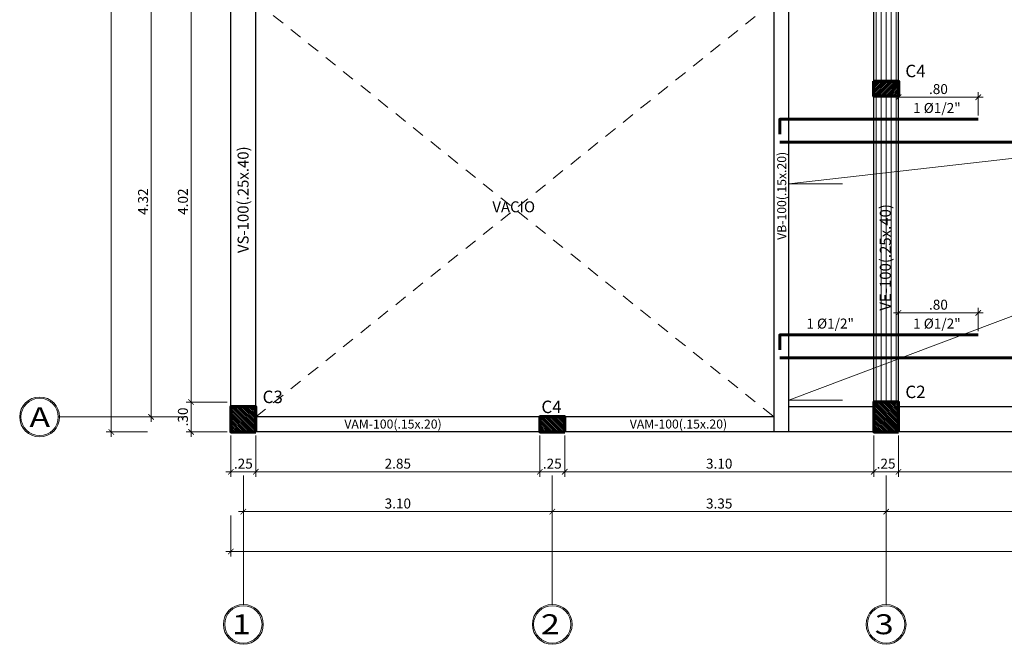
# Model space of a CAD drawing. Units: inches. Extents: x -3 to 40, y -33 to 89.
# Drawn here: x 3 to 13, y 29 to 35 of the extents above; entities that cross this region are included whole.
import ezdxf
from ezdxf.enums import TextEntityAlignment as Align

# ---------------------------------------------------------------- set-up
doc = ezdxf.new("R2010")
doc.units = ezdxf.units.IN
doc.header["$MEASUREMENT"] = 0
doc.linetypes.add('HIDDEN2', pattern=[0.1875, 0.125, -0.0625])
for name, color, linetype, lineweight in [('ACERO', 1, 'Continuous', 60), ('COLUMNAS', 31, 'Continuous', 15), ('COTAS', 3, 'Continuous', 9), ('EJES', 2, 'Continuous', 9), ('LINEA DE PAÑO', 2, 'Continuous', 9), ('PROYECCIONES', 4, 'HIDDEN2', 9), ('TEXTOS', 2, 'Continuous', 9), ('TEXTOS ESTRUCTURAS', 2, 'Continuous', 9), ('TEXTURAS', 53, 'Continuous', 9), ('VIGAS', 5, 'Continuous', 30)]:
    doc.layers.add(name, color=color, linetype=linetype, lineweight=lineweight)
doc.styles.add('50', font='arial.ttf', dxfattribs={"height": 0.1})
doc.styles.add('COTA 50', font='arial.ttf', dxfattribs={"height": 0.1})
doc.styles.get("Standard").update_dxf_attribs({"font": 'arial.ttf'})
doc.styles.add('style5', font='arial.ttf', dxfattribs={"height": 0.125})
doc.dimstyles.new('COTA 50', dxfattribs={"dimscale": 0.5, "dimtxt": 0.1, "dimasz": 0.11, "dimexe": 0.1, "dimexo": 0.075, "dimgap": 0.035, "dimtad": 1, "dimzin": 4, "dimdsep": 46, "dimtxsty": '50', "dimblk": 'ARCHTICK', "dimcen": 2.5, "dimdle": 0.1, "dimclrd": 1, "dimclre": 2, "dimclrt": 3, "dimazin": 0, "dimtfac": 1, "dimtmove": 2, "dimatfit": 3, "dimldrblk": 'ARCHTICK', "dimfxl": 1, "dimlwd": 9, "dimlwe": 9, "dimarcsym": 0})

# ---------------------------------------------------------------- blocks, each defined once
blk = doc.blocks.new('_ArchTick')
at = {"color": 0, "linetype": 'ByBlock', "const_width": 0.15}
blk.add_lwpolyline([(-0.5, -0.5), (0.5, 0.5)], dxfattribs=at)
blk = doc.blocks.new('*D477')
at = {"layer": 'COTAS', "color": 1, "lineweight": 9, "transparency": 16777216}
blk.add_line((4.6712, 30.7603), (4.6712, 31.1603), dxfattribs=at)
at = {"layer": 'COTAS', "color": 2, "lineweight": 9, "transparency": 16777216}
for p, q in [((5.0337, 31.1103), (4.6212, 31.1103)), ((5.0337, 30.8103), (4.6212, 30.8103))]:
    blk.add_line(p, q, dxfattribs=at)
at = {"layer": 'Defpoints', "color": 0, "transparency": 16777216}
for p in [(4.6712, 31.1103), (5.0712, 31.1103), (5.0712, 30.8103)]:
    blk.add_point(p, dxfattribs=at)
at = {"layer": 'COTAS', "color": 1, "lineweight": 9, "transparency": 16777216, "xscale": 0.055, "yscale": 0.055, "zscale": 0.055}
for p, rotation in [((4.6712, 31.1103), 90), ((4.6712, 30.8103), 270)]:
    blk.add_blockref('_ArchTick', p, dxfattribs=dict(at, rotation=rotation))
at = {"layer": 'COTAS', "color": 3, "transparency": 16777216, "insert": (4.6026, 30.9603), "char_height": 0.1, "attachment_point": 5, "rotation": 90, "style": '50'}
blk.add_mtext('.30', dxfattribs=at)
blk = doc.blocks.new('*D478')
at = {"layer": 'COTAS', "color": 1, "lineweight": 9, "transparency": 16777216}
blk.add_line((4.6712, 31.0603), (4.6712, 35.1803), dxfattribs=at)
at = {"layer": 'COTAS', "color": 2, "lineweight": 9, "transparency": 16777216}
for p, q in [((5.0337, 35.1303), (4.6212, 35.1303)), ((5.0337, 31.1103), (4.6212, 31.1103))]:
    blk.add_line(p, q, dxfattribs=at)
at = {"layer": 'Defpoints', "color": 0, "transparency": 16777216}
for p in [(4.6712, 35.1303), (5.0712, 35.1303), (5.0712, 31.1103)]:
    blk.add_point(p, dxfattribs=at)
at = {"layer": 'COTAS', "color": 1, "lineweight": 9, "transparency": 16777216, "xscale": 0.055, "yscale": 0.055, "zscale": 0.055}
for p, rotation in [((4.6712, 35.1303), 90), ((4.6712, 31.1103), 270)]:
    blk.add_blockref('_ArchTick', p, dxfattribs=dict(at, rotation=rotation))
at = {"layer": 'COTAS', "color": 3, "transparency": 16777216, "insert": (4.6026, 33.1203), "char_height": 0.1, "attachment_point": 5, "rotation": 90, "style": '50'}
blk.add_mtext('4.02', dxfattribs=at)
blk = doc.blocks.new('*D483')
at = {"layer": 'COTAS', "color": 2, "lineweight": 9, "transparency": 16777216}
for p, q in [((4.6337, 35.2803), (4.2212, 35.2803)), ((4.6337, 30.9603), (4.2212, 30.9603))]:
    blk.add_line(p, q, dxfattribs=at)
at = {"layer": 'COTAS', "color": 1, "lineweight": 9, "transparency": 16777216}
blk.add_line((4.2712, 35.3303), (4.2712, 30.9103), dxfattribs=at)
at = {"layer": 'Defpoints', "color": 0, "transparency": 16777216}
for p in [(4.6712, 35.2803), (4.2712, 30.9603), (4.6712, 30.9603)]:
    blk.add_point(p, dxfattribs=at)
at = {"layer": 'COTAS', "color": 1, "lineweight": 9, "transparency": 16777216, "xscale": 0.055, "yscale": 0.055, "zscale": 0.055}
for p, rotation in [((4.2712, 35.2803), 90), ((4.2712, 30.9603), 270)]:
    blk.add_blockref('_ArchTick', p, dxfattribs=dict(at, rotation=rotation))
at = {"layer": 'COTAS', "color": 3, "transparency": 16777216, "insert": (4.2026, 33.1203), "char_height": 0.1, "attachment_point": 5, "rotation": 90, "style": '50'}
blk.add_mtext('4.32', dxfattribs=at)
blk = doc.blocks.new('*D484')
at = {"layer": 'COTAS', "color": 2, "lineweight": 9, "transparency": 16777216}
for p, q in [((4.2337, 39.9303), (3.8212, 39.9303)), ((4.2337, 30.8103), (3.8212, 30.8103))]:
    blk.add_line(p, q, dxfattribs=at)
at = {"layer": 'COTAS', "color": 1, "lineweight": 9, "transparency": 16777216}
blk.add_line((3.8712, 30.7603), (3.8712, 39.9803), dxfattribs=at)
at = {"layer": 'Defpoints', "color": 0, "transparency": 16777216}
for p in [(3.8712, 39.9303), (4.2712, 39.9303), (4.2712, 30.8103)]:
    blk.add_point(p, dxfattribs=at)
at = {"layer": 'COTAS', "color": 1, "lineweight": 9, "transparency": 16777216, "xscale": 0.055, "yscale": 0.055, "zscale": 0.055}
for p, rotation in [((3.8712, 39.9303), 90), ((3.8712, 30.8103), 270)]:
    blk.add_blockref('_ArchTick', p, dxfattribs=dict(at, rotation=rotation))
at = {"layer": 'COTAS', "color": 3, "transparency": 16777216, "insert": (3.8026, 35.3703), "char_height": 0.1, "attachment_point": 5, "rotation": 90, "style": '50'}
blk.add_mtext('9.12', dxfattribs=at)
blk = doc.blocks.new('*D485')
at = {"layer": 'COTAS', "color": 2, "lineweight": 9, "transparency": 16777216}
for p, q in [((5.0712, 30.7728), (5.0712, 30.3603)), ((5.3212, 30.7728), (5.3212, 30.3603))]:
    blk.add_line(p, q, dxfattribs=at)
at = {"layer": 'COTAS', "color": 1, "lineweight": 9, "transparency": 16777216}
blk.add_line((5.0212, 30.4103), (5.3712, 30.4103), dxfattribs=at)
at = {"layer": 'Defpoints', "color": 0, "transparency": 16777216}
for p in [(5.0712, 30.8103), (5.3212, 30.8103), (5.3212, 30.4103)]:
    blk.add_point(p, dxfattribs=at)
at = {"layer": 'COTAS', "color": 1, "lineweight": 9, "transparency": 16777216, "xscale": 0.055, "yscale": 0.055, "zscale": 0.055, "rotation": 180}
blk.add_blockref('_ArchTick', (5.0712, 30.4103), dxfattribs=at)
at = {"layer": 'COTAS', "color": 1, "lineweight": 9, "transparency": 16777216, "xscale": 0.055, "yscale": 0.055, "zscale": 0.055}
blk.add_blockref('_ArchTick', (5.3212, 30.4103), dxfattribs=at)
at = {"layer": 'COTAS', "color": 3, "transparency": 16777216, "insert": (5.1962, 30.4788), "char_height": 0.1, "attachment_point": 5, "style": '50'}
blk.add_mtext('.25', dxfattribs=at)
blk = doc.blocks.new('*D486')
at = {"layer": 'COTAS', "color": 2, "lineweight": 9, "transparency": 16777216}
for p, q in [((5.3212, 30.7728), (5.3212, 30.3603)), ((8.1712, 30.7728), (8.1712, 30.3603))]:
    blk.add_line(p, q, dxfattribs=at)
at = {"layer": 'COTAS', "color": 1, "lineweight": 9, "transparency": 16777216}
blk.add_line((5.2712, 30.4103), (8.2212, 30.4103), dxfattribs=at)
at = {"layer": 'Defpoints', "color": 0, "transparency": 16777216}
for p in [(5.3212, 30.8103), (8.1712, 30.8103), (8.1712, 30.4103)]:
    blk.add_point(p, dxfattribs=at)
at = {"layer": 'COTAS', "color": 1, "lineweight": 9, "transparency": 16777216, "xscale": 0.055, "yscale": 0.055, "zscale": 0.055, "rotation": 180}
blk.add_blockref('_ArchTick', (5.3212, 30.4103), dxfattribs=at)
at = {"layer": 'COTAS', "color": 1, "lineweight": 9, "transparency": 16777216, "xscale": 0.055, "yscale": 0.055, "zscale": 0.055}
blk.add_blockref('_ArchTick', (8.1712, 30.4103), dxfattribs=at)
at = {"layer": 'COTAS', "color": 3, "transparency": 16777216, "insert": (6.7462, 30.4788), "char_height": 0.1, "attachment_point": 5, "style": '50'}
blk.add_mtext('2.85', dxfattribs=at)
blk = doc.blocks.new('*D487')
at = {"layer": 'COTAS', "color": 2, "lineweight": 9, "transparency": 16777216}
for p, q in [((8.1712, 30.7728), (8.1712, 30.3603)), ((8.4212, 30.7728), (8.4212, 30.3603))]:
    blk.add_line(p, q, dxfattribs=at)
at = {"layer": 'COTAS', "color": 1, "lineweight": 9, "transparency": 16777216}
blk.add_line((8.1212, 30.4103), (8.4712, 30.4103), dxfattribs=at)
at = {"layer": 'Defpoints', "color": 0, "transparency": 16777216}
for p in [(8.1712, 30.8103), (8.4212, 30.8103), (8.4212, 30.4103)]:
    blk.add_point(p, dxfattribs=at)
at = {"layer": 'COTAS', "color": 1, "lineweight": 9, "transparency": 16777216, "xscale": 0.055, "yscale": 0.055, "zscale": 0.055, "rotation": 180}
blk.add_blockref('_ArchTick', (8.1712, 30.4103), dxfattribs=at)
at = {"layer": 'COTAS', "color": 1, "lineweight": 9, "transparency": 16777216, "xscale": 0.055, "yscale": 0.055, "zscale": 0.055}
blk.add_blockref('_ArchTick', (8.4212, 30.4103), dxfattribs=at)
at = {"layer": 'COTAS', "color": 3, "transparency": 16777216, "insert": (8.2962, 30.4788), "char_height": 0.1, "attachment_point": 5, "style": '50'}
blk.add_mtext('.25', dxfattribs=at)
blk = doc.blocks.new('*D488')
at = {"layer": 'COTAS', "color": 2, "lineweight": 9, "transparency": 16777216}
for p, q in [((8.4212, 30.7728), (8.4212, 30.3603)), ((11.5212, 30.7728), (11.5212, 30.3603))]:
    blk.add_line(p, q, dxfattribs=at)
at = {"layer": 'COTAS', "color": 1, "lineweight": 9, "transparency": 16777216}
blk.add_line((8.3712, 30.4103), (11.5712, 30.4103), dxfattribs=at)
at = {"layer": 'Defpoints', "color": 0, "transparency": 16777216}
for p in [(8.4212, 30.8103), (11.5212, 30.8103), (11.5212, 30.4103)]:
    blk.add_point(p, dxfattribs=at)
at = {"layer": 'COTAS', "color": 1, "lineweight": 9, "transparency": 16777216, "xscale": 0.055, "yscale": 0.055, "zscale": 0.055, "rotation": 180}
blk.add_blockref('_ArchTick', (8.4212, 30.4103), dxfattribs=at)
at = {"layer": 'COTAS', "color": 1, "lineweight": 9, "transparency": 16777216, "xscale": 0.055, "yscale": 0.055, "zscale": 0.055}
blk.add_blockref('_ArchTick', (11.5212, 30.4103), dxfattribs=at)
at = {"layer": 'COTAS', "color": 3, "transparency": 16777216, "insert": (9.9712, 30.4789), "char_height": 0.1, "attachment_point": 5, "style": '50'}
blk.add_mtext('3.10', dxfattribs=at)
blk = doc.blocks.new('*D489')
at = {"layer": 'COTAS', "color": 2, "lineweight": 9, "transparency": 16777216}
for p, q in [((11.5212, 30.7728), (11.5212, 30.3603)), ((11.7712, 30.7728), (11.7712, 30.3603))]:
    blk.add_line(p, q, dxfattribs=at)
at = {"layer": 'COTAS', "color": 1, "lineweight": 9, "transparency": 16777216}
blk.add_line((11.4712, 30.4103), (11.8212, 30.4103), dxfattribs=at)
at = {"layer": 'Defpoints', "color": 0, "transparency": 16777216}
for p in [(11.5212, 30.8103), (11.7712, 30.8103), (11.7712, 30.4103)]:
    blk.add_point(p, dxfattribs=at)
at = {"layer": 'COTAS', "color": 1, "lineweight": 9, "transparency": 16777216, "xscale": 0.055, "yscale": 0.055, "zscale": 0.055, "rotation": 180}
blk.add_blockref('_ArchTick', (11.5212, 30.4103), dxfattribs=at)
at = {"layer": 'COTAS', "color": 1, "lineweight": 9, "transparency": 16777216, "xscale": 0.055, "yscale": 0.055, "zscale": 0.055}
blk.add_blockref('_ArchTick', (11.7712, 30.4103), dxfattribs=at)
at = {"layer": 'COTAS', "color": 3, "transparency": 16777216, "insert": (11.6462, 30.4788), "char_height": 0.1, "attachment_point": 5, "style": '50'}
blk.add_mtext('.25', dxfattribs=at)
blk = doc.blocks.new('*D490')
at = {"layer": 'COTAS', "color": 2, "lineweight": 9, "transparency": 16777216}
for p, q in [((11.7712, 30.7728), (11.7712, 30.3603)), ((14.9854, 30.7728), (14.9854, 30.3603))]:
    blk.add_line(p, q, dxfattribs=at)
at = {"layer": 'COTAS', "color": 1, "lineweight": 9, "transparency": 16777216}
blk.add_line((11.7212, 30.4103), (15.0354, 30.4103), dxfattribs=at)
at = {"layer": 'Defpoints', "color": 0, "transparency": 16777216}
for p in [(11.7712, 30.8103), (14.9854, 30.8103), (14.9854, 30.4103)]:
    blk.add_point(p, dxfattribs=at)
at = {"layer": 'COTAS', "color": 1, "lineweight": 9, "transparency": 16777216, "xscale": 0.055, "yscale": 0.055, "zscale": 0.055, "rotation": 180}
blk.add_blockref('_ArchTick', (11.7712, 30.4103), dxfattribs=at)
at = {"layer": 'COTAS', "color": 1, "lineweight": 9, "transparency": 16777216, "xscale": 0.055, "yscale": 0.055, "zscale": 0.055}
blk.add_blockref('_ArchTick', (14.9854, 30.4103), dxfattribs=at)
at = {"layer": 'COTAS', "color": 3, "transparency": 16777216, "insert": (13.3783, 30.4789), "char_height": 0.1, "attachment_point": 5, "style": '50'}
blk.add_mtext('3.21', dxfattribs=at)
blk = doc.blocks.new('*D502')
at = {"layer": 'COTAS', "color": 2, "lineweight": 9, "transparency": 16777216}
for p, q in [((5.1962, 30.3728), (5.1962, 29.9603)), ((8.2962, 30.3728), (8.2962, 29.9603))]:
    blk.add_line(p, q, dxfattribs=at)
at = {"layer": 'COTAS', "color": 1, "lineweight": 9, "transparency": 16777216}
blk.add_line((5.1462, 30.0103), (8.3462, 30.0103), dxfattribs=at)
at = {"layer": 'Defpoints', "color": 0, "transparency": 16777216}
for p in [(5.1962, 30.4103), (8.2962, 30.4103), (8.2962, 30.0103)]:
    blk.add_point(p, dxfattribs=at)
at = {"layer": 'COTAS', "color": 1, "lineweight": 9, "transparency": 16777216, "xscale": 0.055, "yscale": 0.055, "zscale": 0.055, "rotation": 180}
blk.add_blockref('_ArchTick', (5.1962, 30.0103), dxfattribs=at)
at = {"layer": 'COTAS', "color": 1, "lineweight": 9, "transparency": 16777216, "xscale": 0.055, "yscale": 0.055, "zscale": 0.055}
blk.add_blockref('_ArchTick', (8.2962, 30.0103), dxfattribs=at)
at = {"layer": 'COTAS', "color": 3, "transparency": 16777216, "insert": (6.7462, 30.0789), "char_height": 0.1, "attachment_point": 5, "style": '50'}
blk.add_mtext('3.10', dxfattribs=at)
blk = doc.blocks.new('*D503')
at = {"layer": 'COTAS', "color": 2, "lineweight": 9, "transparency": 16777216}
for p, q in [((8.2962, 30.3728), (8.2962, 29.9603)), ((11.6462, 30.3728), (11.6462, 29.9603))]:
    blk.add_line(p, q, dxfattribs=at)
at = {"layer": 'COTAS', "color": 1, "lineweight": 9, "transparency": 16777216}
blk.add_line((8.2462, 30.0103), (11.6962, 30.0103), dxfattribs=at)
at = {"layer": 'Defpoints', "color": 0, "transparency": 16777216}
for p in [(8.2962, 30.4103), (11.6462, 30.4103), (11.6462, 30.0103)]:
    blk.add_point(p, dxfattribs=at)
at = {"layer": 'COTAS', "color": 1, "lineweight": 9, "transparency": 16777216, "xscale": 0.055, "yscale": 0.055, "zscale": 0.055, "rotation": 180}
blk.add_blockref('_ArchTick', (8.2962, 30.0103), dxfattribs=at)
at = {"layer": 'COTAS', "color": 1, "lineweight": 9, "transparency": 16777216, "xscale": 0.055, "yscale": 0.055, "zscale": 0.055}
blk.add_blockref('_ArchTick', (11.6462, 30.0103), dxfattribs=at)
at = {"layer": 'COTAS', "color": 3, "transparency": 16777216, "insert": (9.9712, 30.0789), "char_height": 0.1, "attachment_point": 5, "style": '50'}
blk.add_mtext('3.35', dxfattribs=at)
blk = doc.blocks.new('*D504')
at = {"layer": 'COTAS', "color": 2, "lineweight": 9, "transparency": 16777216}
for p, q in [((11.6462, 30.3728), (11.6462, 29.9603)), ((15.1104, 30.3728), (15.1104, 29.9603))]:
    blk.add_line(p, q, dxfattribs=at)
at = {"layer": 'COTAS', "color": 1, "lineweight": 9, "transparency": 16777216}
blk.add_line((11.5962, 30.0103), (15.1604, 30.0103), dxfattribs=at)
at = {"layer": 'Defpoints', "color": 0, "transparency": 16777216}
for p in [(11.6462, 30.4103), (15.1104, 30.4103), (15.1104, 30.0103)]:
    blk.add_point(p, dxfattribs=at)
at = {"layer": 'COTAS', "color": 1, "lineweight": 9, "transparency": 16777216, "xscale": 0.055, "yscale": 0.055, "zscale": 0.055, "rotation": 180}
blk.add_blockref('_ArchTick', (11.6462, 30.0103), dxfattribs=at)
at = {"layer": 'COTAS', "color": 1, "lineweight": 9, "transparency": 16777216, "xscale": 0.055, "yscale": 0.055, "zscale": 0.055}
blk.add_blockref('_ArchTick', (15.1104, 30.0103), dxfattribs=at)
at = {"layer": 'COTAS', "color": 3, "transparency": 16777216, "insert": (13.3783, 30.0789), "char_height": 0.1, "attachment_point": 5, "style": '50'}
blk.add_mtext('3.46', dxfattribs=at)
blk = doc.blocks.new('*D509')
at = {"layer": 'COTAS', "color": 2, "lineweight": 9, "transparency": 16777216}
for p, q in [((5.0712, 29.9728), (5.0712, 29.5603)), ((26.5412, 29.9728), (26.5412, 29.5603))]:
    blk.add_line(p, q, dxfattribs=at)
at = {"layer": 'COTAS', "color": 1, "lineweight": 9, "transparency": 16777216}
blk.add_line((5.0212, 29.6103), (26.5912, 29.6103), dxfattribs=at)
at = {"layer": 'Defpoints', "color": 0, "transparency": 16777216}
for p in [(5.0712, 30.0103), (26.5412, 30.0103), (26.5412, 29.6103)]:
    blk.add_point(p, dxfattribs=at)
at = {"layer": 'COTAS', "color": 1, "lineweight": 9, "transparency": 16777216, "xscale": 0.055, "yscale": 0.055, "zscale": 0.055, "rotation": 180}
blk.add_blockref('_ArchTick', (5.0712, 29.6103), dxfattribs=at)
at = {"layer": 'COTAS', "color": 1, "lineweight": 9, "transparency": 16777216, "xscale": 0.055, "yscale": 0.055, "zscale": 0.055}
blk.add_blockref('_ArchTick', (26.5412, 29.6103), dxfattribs=at)
at = {"layer": 'COTAS', "color": 3, "transparency": 16777216, "insert": (15.8062, 29.678), "char_height": 0.1, "attachment_point": 5, "style": '50'}
blk.add_mtext('21.47', dxfattribs=at)
blk = doc.blocks.new('*D80')
at = {"layer": 'COTAS', "color": 2, "lineweight": 9, "transparency": 16777216}
for p, q in [((11.7712, 31.8215), (11.7712, 32.0552)), ((12.5711, 31.8215), (12.5711, 32.0552))]:
    blk.add_line(p, q, dxfattribs=at)
at = {"layer": 'COTAS', "color": 1, "lineweight": 9, "transparency": 16777216}
blk.add_line((11.7212, 32.0052), (12.6211, 32.0052), dxfattribs=at)
at = {"layer": 'Defpoints', "color": 0, "transparency": 16777216}
for p in [(12.5711, 32.0052), (11.7712, 31.784), (12.5711, 31.784)]:
    blk.add_point(p, dxfattribs=at)
at = {"layer": 'COTAS', "color": 1, "lineweight": 9, "transparency": 16777216, "xscale": 0.055, "yscale": 0.055, "zscale": 0.055, "rotation": 180}
blk.add_blockref('_ArchTick', (11.7712, 32.0052), dxfattribs=at)
at = {"layer": 'COTAS', "color": 1, "lineweight": 9, "transparency": 16777216, "xscale": 0.055, "yscale": 0.055, "zscale": 0.055}
blk.add_blockref('_ArchTick', (12.5711, 32.0052), dxfattribs=at)
at = {"layer": 'COTAS', "color": 3, "transparency": 16777216, "insert": (12.1711, 32.0737), "char_height": 0.1, "attachment_point": 5, "style": '50'}
blk.add_mtext('.80', dxfattribs=at)
blk = doc.blocks.new('*D82')
at = {"layer": 'COTAS', "color": 2, "lineweight": 9, "transparency": 16777216}
for p, q in [((11.7712, 33.9849), (11.7712, 34.2185)), ((12.5711, 33.9849), (12.5711, 34.2185))]:
    blk.add_line(p, q, dxfattribs=at)
at = {"layer": 'COTAS', "color": 1, "lineweight": 9, "transparency": 16777216}
blk.add_line((11.7212, 34.1685), (12.6211, 34.1685), dxfattribs=at)
at = {"layer": 'Defpoints', "color": 0, "transparency": 16777216}
for p in [(12.5711, 34.1685), (11.7712, 33.9474), (12.5711, 33.9474)]:
    blk.add_point(p, dxfattribs=at)
at = {"layer": 'COTAS', "color": 1, "lineweight": 9, "transparency": 16777216, "xscale": 0.055, "yscale": 0.055, "zscale": 0.055, "rotation": 180}
blk.add_blockref('_ArchTick', (11.7712, 34.1685), dxfattribs=at)
at = {"layer": 'COTAS', "color": 1, "lineweight": 9, "transparency": 16777216, "xscale": 0.055, "yscale": 0.055, "zscale": 0.055}
blk.add_blockref('_ArchTick', (12.5711, 34.1685), dxfattribs=at)
at = {"layer": 'COTAS', "color": 3, "transparency": 16777216, "insert": (12.1711, 34.2371), "char_height": 0.1, "attachment_point": 5, "style": '50'}
blk.add_mtext('.80', dxfattribs=at)

msp = doc.modelspace()

# ---------------------------------------------------------------- hatches: boundary and pattern name
at = {"layer": 'TEXTURAS'}
h = msp.add_hatch(dxfattribs=at)
h.set_pattern_fill('_USER', color=256, scale=0.05, angle=90, pattern_type=0)
h.set_pattern_definition([(90, (11.646176, 31.11028), (-0.05, 3e-18), [])])
h.paths.add_polyline_path([(11.5212, 31.1103), (11.7712, 31.1103), (11.7712, 34.1803), (11.5212, 34.1803)])
h.paths.add_polyline_path([(11.7712, 35.1303), (11.5212, 35.1303), (11.5212, 34.3303), (11.7712, 34.3303)])
h.paths.add_polyline_path([(11.7611, 31.9573), (11.7611, 33.187), (11.5448, 33.187), (11.5448, 31.9573)], flags=24)
h = msp.add_hatch(dxfattribs=at)
h.set_pattern_fill('ANSI31,_O', color=256, scale=0.1, angle=-360)
h.set_pattern_definition([(45, (3.898343, 46.380743), (-0.008838835, 0.008838835), [])])
h.paths.add_polyline_path([(11.5212, 34.3303), (11.5212, 34.1803), (11.7712, 34.1803), (11.7712, 34.3303)])
h = msp.add_hatch(dxfattribs=at)
h.set_pattern_fill('ANSI31,_O', color=256, scale=0.1, angle=-270)
h.set_pattern_definition([(135, (5.321176, 31.060282), (-0.00883883, -0.00883883), [])])
h.paths.add_polyline_path([(5.3212, 31.0603), (5.0712, 31.0603), (5.0712, 30.8103), (5.3212, 30.8103)])
h = msp.add_hatch(dxfattribs=at)
h.set_pattern_fill('ANSI31,_O', color=256, scale=0.1, angle=-270)
h.set_pattern_definition([(135, (11.771176, 31.060282), (-0.00883883, -0.00883883), [])])
h.paths.add_polyline_path([(11.7712, 31.1103), (11.5212, 31.1103), (11.5212, 30.8103), (11.7712, 30.8103)])
h = msp.add_hatch(dxfattribs=at)
h.set_pattern_fill('ANSI31,_O', color=256, scale=0.1, angle=-270)
h.set_pattern_definition([(135, (8.421176, 31.060282), (-0.00883883, -0.00883883), [])])
h.paths.add_polyline_path([(8.4212, 30.9603), (8.1712, 30.9603), (8.1712, 30.8103), (8.4212, 30.8103)])

# ---------------------------------------------------------------- linework, layer by layer
at = {"layer": 'ACERO'}
for p, q in [((10.5792, 33.7169), (19.5354, 33.7169)), ((10.5789, 31.5536), (16.5256, 31.5536))]:
    msp.add_line(p, q, dxfattribs=at)
for points in [[(10.5791, 33.7974), (10.5791, 33.9474), (12.5711, 33.9474)], [(10.5793, 31.634), (10.5793, 31.784), (12.5711, 31.784)]]:
    msp.add_lwpolyline(points, dxfattribs=at)
at = {"layer": 'COLUMNAS'}
msp.add_lwpolyline([(11.7712, 34.3303), (11.7712, 34.1803), (11.5212, 34.1803), (11.5212, 34.3303)], close=True, dxfattribs=at)
at = {"layer": 'COLUMNAS', "color": 1, "lineweight": 70}
msp.add_lwpolyline([(11.5212, 34.3303), (11.7712, 34.3303), (11.7712, 34.1803), (11.5212, 34.1803)], close=True, dxfattribs=at)
at = {"layer": 'COLUMNAS'}
for points in [[(5.3212, 30.8103), (5.3212, 31.0603), (5.0712, 31.0603), (5.0712, 30.8103), (5.3212, 30.8103)], [(11.7712, 30.8103), (11.7712, 31.1103), (11.5212, 31.1103), (11.5212, 30.8103), (11.7712, 30.8103)], [(11.7712, 30.8103), (11.7712, 31.1103), (11.5212, 31.1103), (11.5212, 30.8103), (11.7712, 30.8103)], [(8.4212, 30.8103), (8.4212, 30.9603), (8.1712, 30.9603), (8.1712, 30.8103), (8.4212, 30.8103)], [(8.4212, 30.8103), (8.4212, 30.9603), (8.1712, 30.9603), (8.1712, 30.8103), (8.4212, 30.8103)]]:
    msp.add_lwpolyline(points, dxfattribs=at)
at = {"layer": 'COLUMNAS', "color": 1, "lineweight": 70}
for points in [[(5.3212, 30.8103), (5.3212, 31.0603), (5.0712, 31.0603), (5.0712, 30.8103), (5.3212, 30.8103)], [(11.7712, 30.8103), (11.7712, 31.1103), (11.5212, 31.1103), (11.5212, 30.8103), (11.7712, 30.8103)], [(8.4212, 30.8103), (8.4212, 30.9603), (8.1712, 30.9603), (8.1712, 30.8103), (8.4212, 30.8103)]]:
    msp.add_lwpolyline(points, dxfattribs=at)
at = {"layer": 'EJES', "lineweight": 9}
for p, q in [((4.2712, 30.9603), (3.3394, 30.9603)), ((5.1962, 30.0103), (5.1962, 29.079)), ((8.2962, 30.0103), (8.2962, 29.079)), ((11.6462, 30.0103), (11.6462, 29.079))]:
    msp.add_line(p, q, dxfattribs=at)
at = {"layer": 'EJES', "color": 1}
for centre, radius in [((3.1519, 30.9603), 0.2), ((3.1519, 30.9603), 0.1875), ((5.1962, 28.8791), 0.1999), ((5.1962, 28.8791), 0.1874), ((8.2962, 28.8791), 0.1999), ((8.2962, 28.8791), 0.1874), ((11.6462, 28.8791), 0.1999), ((11.6462, 28.8791), 0.1874)]:
    msp.add_circle(centre, radius, dxfattribs=at)
at = {"layer": 'LINEA DE PAÑO'}
for p, q in [((10.6712, 33.3001), (20.5266, 34.419)), ((10.6712, 33.3001), (11.2099, 33.3001)), ((10.6712, 33.3001), (11.2099, 33.3001)), ((10.6712, 31.1301), (13.5797, 32.2245)), ((10.6712, 31.1301), (11.2099, 31.1301)), ((10.6712, 31.1301), (11.2099, 31.1301))]:
    msp.add_line(p, q, dxfattribs=at)
at = {"layer": 'PROYECCIONES'}
for p, q in [((5.3212, 35.1303), (10.5212, 30.9603)), ((5.3212, 30.9603), (10.5212, 35.1303))]:
    msp.add_line(p, q, dxfattribs=at)
at = {"layer": 'VIGAS'}
for p, q in [((5.3212, 30.8103), (5.3212, 39.6814)), ((5.0712, 30.8103), (5.0712, 35.1103)), ((10.5212, 30.8103), (10.5212, 35.1303)), ((10.6712, 30.8103), (10.6712, 35.1303)), ((11.5212, 30.8103), (11.5212, 35.1303)), ((11.7712, 30.8103), (11.7712, 35.1303)), ((11.5212, 31.0603), (10.6712, 31.0603)), ((14.9854, 31.0603), (11.7712, 31.0603)), ((10.5212, 30.9603), (5.3212, 30.9603)), ((10.5212, 30.8103), (5.0712, 30.8103)), ((16.5854, 30.8103), (10.5212, 30.8103))]:
    msp.add_line(p, q, dxfattribs=at)

# ---------------------------------------------------------------- texts
at = {"layer": 'EJES', "style": 'COTA 50', "width": 1.25}
msp.add_text('A', height=0.2, dxfattribs=at).set_placement((3.1533, 30.9583), align=Align.MIDDLE_CENTER)
for s, p in [('1', (5.1773, 28.8803)), ('2', (8.2773, 28.8803)), ('3', (11.6273, 28.8803))]:
    msp.add_text(s, height=0.1999, rotation=360, dxfattribs=at).set_placement(p, align=Align.MIDDLE_CENTER)
at = {"layer": 'TEXTOS', "style": 'style5', "oblique": 15}
for s, height, p in [('VS-100(.25x.40)', 0.11, (5.1936, 33.1401)), ('VB-100(.15x.20)', 0.09, (10.5986, 33.1788)), ('VE-100(.25x.40)', 0.11, (11.6377, 32.5615))]:
    msp.add_text(s, height=height, rotation=90, dxfattribs=at).set_placement(p, align=Align.MIDDLE_CENTER)
for p in [(6.6981, 30.8892), (9.5623, 30.8892)]:
    msp.add_text('VAM-100(.15x.20)', height=0.09, dxfattribs=at).set_placement(p, align=Align.MIDDLE_CENTER)
at = {"layer": 'TEXTOS', "char_height": 0.1, "width": 7.348035, "attachment_point": 3}
for insert in [(12.3944, 34.1105), (11.3235, 31.9472), (12.3944, 31.9472)]:
    msp.add_mtext('{\\fArial|b0|i1|c0|p34;1 Ø1/2"}', dxfattribs=dict(at, insert=insert))
at = {"layer": 'TEXTOS ESTRUCTURAS', "style": 'style5', "oblique": 15}
for s, p in [('C4', (11.9409, 34.4317)), ('C3', (5.4909, 31.1617)), ('C2', (11.9409, 31.2117)), ('C4', (8.2886, 31.0617))]:
    msp.add_text(s, height=0.125, dxfattribs=at).set_placement(p, align=Align.MIDDLE_CENTER)
at = {"layer": 'TEXTOS ESTRUCTURAS', "insert": (7.695, 33.1238), "char_height": 0.11, "width": 5.220066, "attachment_point": 1}
msp.add_mtext('VACIO', dxfattribs=at)

# ---------------------------------------------------------------- dimensions: what is measured, and where the dimension line sits
at = {"layer": 'COTAS'}
for base, p1, p2, picture, middle in [((3.8712, 39.9303), (4.2712, 30.8103), (4.2712, 39.9303), '*D484', (3.8026, 35.3703)), ((4.2712, 30.9603), (4.6712, 35.2803), (4.6712, 30.9603), '*D483', (4.2026, 33.1203)), ((4.6712, 35.1303), (5.0712, 31.1103), (5.0712, 35.1303), '*D478', (4.6026, 33.1203)), ((4.6712, 31.1103), (5.0712, 30.8103), (5.0712, 31.1103), '*D477', (4.6026, 30.9603))]:
    dim = msp.add_linear_dim(base=base, p1=p1, p2=p2, angle=90, dimstyle='COTA 50', dxfattribs=at)
    dim.commit()
    dim.dimension.update_dxf_attribs({"geometry": picture, "text_midpoint": middle})
for base, p1, p2, picture, middle in [((12.5711, 34.1685), (11.7712, 33.9474), (12.5711, 33.9474), '*D82', (12.1711, 34.2371)), ((12.5711, 32.0052), (11.7712, 31.784), (12.5711, 31.784), '*D80', (12.1711, 32.0737)), ((5.3212, 30.4103), (5.0712, 30.8103), (5.3212, 30.8103), '*D485', (5.1962, 30.4788)), ((8.1712, 30.4103), (5.3212, 30.8103), (8.1712, 30.8103), '*D486', (6.7462, 30.4788)), ((8.4212, 30.4103), (8.1712, 30.8103), (8.4212, 30.8103), '*D487', (8.2962, 30.4788)), ((11.5212, 30.4103), (8.4212, 30.8103), (11.5212, 30.8103), '*D488', (9.9712, 30.4789)), ((11.7712, 30.4103), (11.5212, 30.8103), (11.7712, 30.8103), '*D489', (11.6462, 30.4788)), ((14.9854, 30.4103), (11.7712, 30.8103), (14.9854, 30.8103), '*D490', (13.3783, 30.4789)), ((8.2962, 30.0103), (5.1962, 30.4103), (8.2962, 30.4103), '*D502', (6.7462, 30.0789)), ((11.6462, 30.0103), (8.2962, 30.4103), (11.6462, 30.4103), '*D503', (9.9712, 30.0789)), ((15.1104, 30.0103), (11.6462, 30.4103), (15.1104, 30.4103), '*D504', (13.3783, 30.0789)), ((26.5412, 29.6103), (5.0712, 30.0103), (26.5412, 30.0103), '*D509', (15.8062, 29.678))]:
    dim = msp.add_linear_dim(base=base, p1=p1, p2=p2, dimstyle='COTA 50', dxfattribs=at)
    dim.commit()
    dim.dimension.update_dxf_attribs({"geometry": picture, "text_midpoint": middle})

doc.saveas('drawing.dxf')
